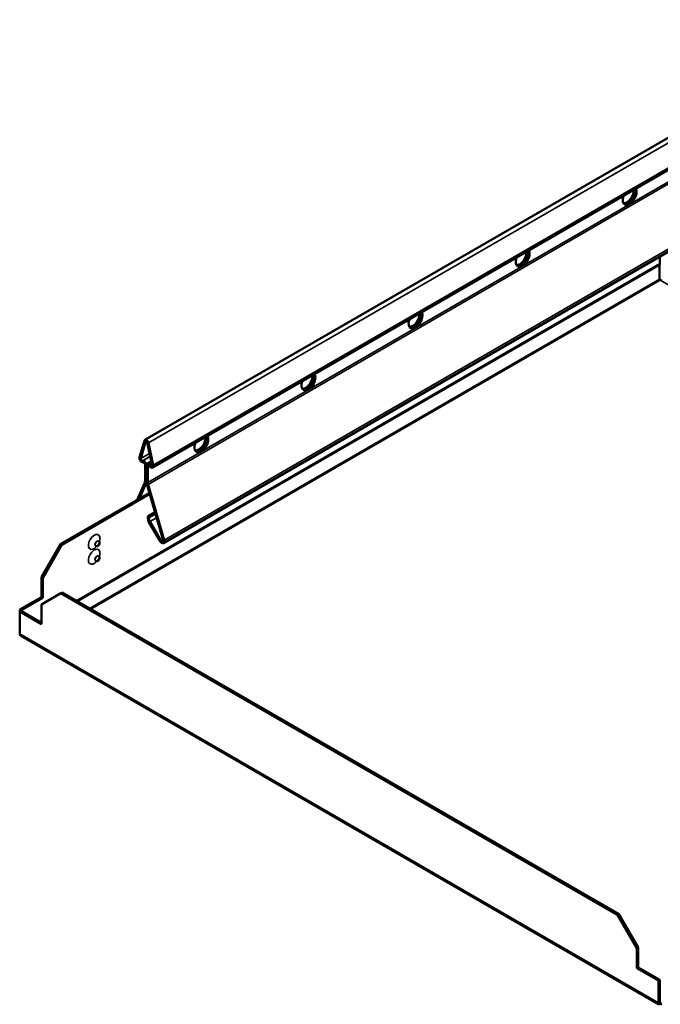
# Model space of a CAD drawing. Units: millimetres. Extents: x -17025 to 3528, y 228 to 1910.
# Drawn here: x 1836 to 2048, y 1058 to 1383 of the extents above; entities that cross this region are included whole.
import ezdxf

# ---------------------------------------------------------------- set-up
doc = ezdxf.new("R2010")
doc.units = ezdxf.units.MM
doc.header["$LTSCALE"] = 2
doc.layers.add('Sichtbar (ISO)', color=7, linetype='Continuous', lineweight=50)
doc.layers.add('Sichtbar schmal (ISO)', color=7, linetype='Continuous', lineweight=35)

msp = doc.modelspace()

# ---------------------------------------------------------------- linework, layer by layer
at = {"layer": 'Sichtbar (ISO)'}
for p, q in [((1877.38, 1243.92), (2117.65, 1382.64)), ((1879.95, 1234.77), (2119.12, 1372.86)), ((1883.57, 1209.85), (2054.91, 1308.77)), ((2047.45, 1304.46), (2047.45, 1302.11)), ((2047.34, 1296.94), (2047.34, 1301.56)), ((1877.2, 1243.67), (1875.61, 1238.16)), ((1876.02, 1237.79), (1877.61, 1243.3)), ((1878.15, 1242.99), (1879.74, 1235.64)), ((1880.15, 1235.54), (1878.56, 1242.89)), ((1876.68, 1237.04), (1876.54, 1237.03)), ((1876.75, 1236.48), (1876.89, 1236.49)), ((1877.42, 1235.83), (1877.42, 1230.42)), ((1877.85, 1230.18), (1877.85, 1235.59)), ((1877.92, 1235.55), (1877.92, 1230.13)), ((1879.49, 1236.83), (1878.15, 1236.05)), ((1878.34, 1229.89), (1878.34, 1235.3)), ((1878.87, 1235.35), (1879.01, 1235.17)), ((1879.23, 1235.48), (1879.08, 1235.65)), ((1877.32, 1229.87), (1874.85, 1224.16)), ((1875.61, 1224.6), (1877.72, 1229.46)), ((1878.05, 1229.27), (1883.37, 1210.84)), ((1883.76, 1210.79), (1878.44, 1229.23)), ((1878.86, 1226.47), (1849.56, 1209.56)), ((1878.98, 1226.05), (1849.99, 1209.31)), ((1879.14, 1219.2), (1878.67, 1218.91)), ((1880.7, 1220.09), (1879.14, 1219.2)), ((1879.45, 1218.68), (1879.14, 1219.2)), ((1880.87, 1219.5), (1879.45, 1218.68)), ((1878.71, 1216.76), (1882.38, 1210.52)), ((1878.98, 1218.39), (1879.45, 1218.68)), ((1882.68, 1210.7), (1879, 1216.94)), ((1843.2, 1198.54), (1849.56, 1209.56)), ((1849.99, 1209.31), (1843.62, 1198.29)), ((1849.56, 1209.56), (1849.99, 1209.31)), ((1862.19, 1210.42), (1862.15, 1210.47)), ((1861.24, 1208.79), (1861.18, 1208.8)), ((1861.24, 1203.89), (1861.18, 1203.9)), ((1862.19, 1205.52), (1862.15, 1205.57)), ((1843.2, 1192), (1843.2, 1198.54)), ((1843.2, 1198.54), (1843.62, 1198.29)), ((1843.62, 1198.29), (1843.62, 1191.76)), ((1849.56, 1193.27), (1843.2, 1189.6)), ((1849.99, 1193.51), (1849.56, 1193.27)), ((1849.56, 1193.27), (2033.48, 1087.08)), ((1849.99, 1193.51), (2033.91, 1087.33)), ((1836.02, 1187.86), (1843.2, 1192)), ((1843.62, 1191.76), (1836.45, 1187.62)), ((1843.2, 1192), (1843.62, 1191.76)), ((1836.02, 1187.86), (1836.45, 1187.62)), ((1836.02, 1187.21), (1836.02, 1187.86)), ((1836.02, 1187.21), (1836.45, 1187.45)), ((1843.2, 1183.06), (1836.02, 1187.21)), ((1836.02, 1179.89), (1836.02, 1187.21)), ((1836.45, 1187.62), (1836.45, 1187.45)), ((1836.45, 1187.45), (1843.2, 1183.55)), ((1843.2, 1189.6), (1843.2, 1183.06)), ((2047.04, 1057.65), (1836.5, 1179.2)), ((2033.48, 1087.08), (2033.91, 1087.33)), ((2039.85, 1076.06), (2033.48, 1087.08)), ((2033.91, 1087.33), (2040.27, 1076.31)), ((2039.85, 1076.06), (2040.27, 1076.31)), ((2039.85, 1069.53), (2039.85, 1076.06)), ((2040.27, 1076.31), (2040.27, 1069.77)), ((2039.85, 1069.53), (2040.27, 1069.77)), ((2047.02, 1065.39), (2039.85, 1069.53)), ((2040.27, 1069.77), (2047.45, 1065.63)), ((2047.02, 1065.39), (2047.45, 1065.63)), ((2047.02, 1058.06), (2047.02, 1065.39)), ((2047.45, 1065.63), (2047.45, 1058.31)), ((2047.45, 1058.31), (2047.02, 1058.06)), ((2047.09, 1057.74), (2047.04, 1057.65)), ((2047.21, 1057.93), (2047.09, 1057.74)), ((2047.59, 1058.23), (2047.59, 1058.02)), ((2047.59, 1058.02), (2047.59, 1057.74))]:
    msp.add_line(p, q, dxfattribs=at)
for centre, major_axis, start_param, end_param in [((2037.44, 1324.45), (1.62, 2.81), 1.866224, 5.987758), ((2036.52, 1324.98), (-1.62, -2.81), 0.286757, 2.426853), ((2036.95, 1324.74), (-1.63, -2.81), 0.152895, 2.614265), ((2037.02, 1324.7), (-1.62, -2.81), 0.130916, 2.646228), ((2002.09, 1304.04), (1.62, 2.81), 1.866224, 5.987758), ((2001.17, 1304.57), (-1.62, -2.81), 0.286757, 2.426853), ((2001.59, 1304.33), (-1.63, -2.81), 0.152895, 2.614265), ((2001.66, 1304.28), (-1.62, -2.81), 0.130916, 2.646228), ((1966.73, 1283.63), (1.62, 2.81), 1.866224, 5.987758), ((1965.81, 1284.16), (-1.62, -2.81), 0.286757, 2.426853), ((1966.24, 1283.91), (-1.63, -2.81), 0.152895, 2.614265), ((1966.31, 1283.87), (-1.62, -2.81), 0.130916, 2.646228), ((1931.37, 1263.21), (1.62, 2.81), 1.866224, 5.987758), ((1930.46, 1263.75), (-1.62, -2.81), 0.286757, 2.426853), ((1930.88, 1263.5), (-1.63, -2.81), 0.152895, 2.614265), ((1930.95, 1263.46), (-1.62, -2.81), 0.130916, 2.646228), ((1896.02, 1242.8), (1.62, 2.81), 1.866224, 5.987758), ((1895.52, 1243.09), (-1.63, -2.81), 0.152895, 2.614265), ((1895.6, 1243.05), (-1.62, -2.81), 0.130916, 2.646228), ((1877.88, 1243.06), (-0.5, 0.866), 4.204922, 6.790653), ((1877.88, 1243.06), (-0.2, 0.346), 4.204922, 6.790653), ((1895.1, 1243.33), (-1.62, -2.81), 0.286757, 2.426853), ((1876.36, 1237.48), (0.55, -0.953), 3.64906, 6.021386), ((1876.36, 1237.48), (0.25, -0.433), 3.64906, 6.021386), ((1877.07, 1236.04), (-0.55, 0.953), 3.926991, 6.021386), ((1877.07, 1236.04), (-0.25, 0.433), 3.926991, 6.021386), ((1878.7, 1235.1), (-0.55, 0.953), 4.974188, 7.068583), ((1878.7, 1235.1), (-0.25, 0.433), 4.974188, 7.068583), ((1879.4, 1235.73), (0.55, -0.953), 4.974188, 7.346514), ((1879.4, 1235.73), (0.25, -0.433), 4.974188, 7.346514), ((1876.01, 1231.24), (1, -1.73), 0.405052, 0.785398), ((1876.01, 1231.24), (-1.3, 2.25), 3.546645, 3.926991), ((1879.76, 1229.07), (1.3, -2.25), 3.926991, 4.307337), ((1879.76, 1229.07), (-1, 1.73), 0.785398, 1.165744), ((1879.61, 1217.32), (-0.92, 1.6), 0.016522, 1.587318), ((1879.61, 1217.32), (-0.63, 1.08), 0.016522, 1.587318), ((1882.97, 1210.89), (0.6, -1.04), 4.728911, 7.44893), ((1882.97, 1210.89), (0.3, -0.52), 4.728911, 7.44893)]:
    msp.add_ellipse(centre, major_axis=major_axis, ratio=0.57735, start_param=start_param, end_param=end_param, dxfattribs=at)
for points in [[(2047.34, 1301.56), (2047.37, 1301.76), (2047.41, 1301.96), (2047.45, 1302.11)], [(2047.59, 1296.59), (2047.49, 1296.67), (2047.4, 1296.79), (2047.34, 1296.94)], [(2047.59, 1296.59), (2047.68, 1296.67), (2047.77, 1296.79), (2047.84, 1296.94)], [(1836.02, 1179.89), (1836.06, 1179.59), (1836.24, 1179.35), (1836.5, 1179.2)], [(2047.01, 1057.69), (2047, 1057.76), (2047, 1057.88), (2047.02, 1058.06)], [(2047.04, 1057.65), (2047.03, 1057.65), (2047.02, 1057.67), (2047.01, 1057.69)], [(2047.04, 1057.65), (2047.18, 1057.57), (2047.38, 1057.6), (2047.59, 1057.74)], [(2047.59, 1058.23), (2047.51, 1058.16), (2047.43, 1058.14), (2047.37, 1058.16)], [(2047.45, 1058.31), (2047.43, 1058.25), (2047.41, 1058.2), (2047.39, 1058.18)], [(2047.59, 1058.23), (2047.67, 1058.16), (2047.75, 1058.14), (2047.81, 1058.16)], [(2047.59, 1057.74), (2047.79, 1057.6), (2048, 1057.57), (2048.14, 1057.65)]]:
    msp.add_open_spline(points, degree=3, dxfattribs=at)
for points, knots in [([(1862.19, 1210.42), (1862.25, 1210.35), (1862.3, 1210.28), (1862.37, 1210.12), (1862.39, 1210.04), (1862.42, 1209.86), (1862.41, 1209.77), (1862.39, 1209.58), (1862.36, 1209.49), (1862.28, 1209.3), (1862.22, 1209.21), (1862.08, 1209.04), (1861.99, 1208.96), (1861.77, 1208.84), (1861.66, 1208.79), (1861.43, 1208.77), (1861.34, 1208.77), (1861.24, 1208.79)], [5.688408, 5.688408, 5.688408, 5.688408, 5.8875, 5.8875, 6.127033, 6.127033, 6.442356, 6.442356, 6.869071, 6.869071, 7.375093, 7.375093, 7.871056, 7.871056, 8.237098, 8.237098, 8.448759, 8.448759, 8.448759, 8.448759]), ([(1862.15, 1210.47), (1862.07, 1210.56), (1862.04, 1210.64), (1862.02, 1210.68), (1862.02, 1210.68), (1862.02, 1210.68)], [5.6884082, 5.6884082, 5.6884082, 5.6884082, 5.968549, 5.968549, 6.0661584, 6.0661584, 6.0661584, 6.0661584]), ([(1860.93, 1208.8), (1860.93, 1208.8), (1860.94, 1208.8), (1860.95, 1208.81), (1860.97, 1208.81), (1861.06, 1208.82), (1861.12, 1208.81), (1861.18, 1208.8)], [8.0710085, 8.0710085, 8.0710085, 8.0710085, 8.1122281, 8.1122281, 8.292623, 8.292623, 8.4487588, 8.4487588, 8.4487588, 8.4487588]), ([(1860.93, 1203.9), (1860.93, 1203.9), (1860.94, 1203.9), (1860.95, 1203.91), (1860.97, 1203.91), (1861.06, 1203.92), (1861.12, 1203.91), (1861.18, 1203.9)], [8.0710085, 8.0710085, 8.0710085, 8.0710085, 8.1122281, 8.1122281, 8.292623, 8.292623, 8.4487588, 8.4487588, 8.4487588, 8.4487588]), ([(1862.19, 1205.52), (1862.25, 1205.45), (1862.3, 1205.38), (1862.37, 1205.22), (1862.39, 1205.14), (1862.42, 1204.96), (1862.41, 1204.87), (1862.39, 1204.69), (1862.36, 1204.59), (1862.28, 1204.4), (1862.22, 1204.31), (1862.08, 1204.14), (1861.99, 1204.06), (1861.77, 1203.94), (1861.66, 1203.89), (1861.43, 1203.87), (1861.34, 1203.87), (1861.24, 1203.89)], [5.688408, 5.688408, 5.688408, 5.688408, 5.8875, 5.8875, 6.127033, 6.127033, 6.442356, 6.442356, 6.869071, 6.869071, 7.375093, 7.375093, 7.871056, 7.871056, 8.237098, 8.237098, 8.448759, 8.448759, 8.448759, 8.448759]), ([(1862.15, 1205.57), (1862.07, 1205.66), (1862.04, 1205.74), (1862.02, 1205.78), (1862.02, 1205.78), (1862.02, 1205.78)], [5.6884082, 5.6884082, 5.6884082, 5.6884082, 5.968549, 5.968549, 6.0661584, 6.0661584, 6.0661584, 6.0661584]), ([(2047.39, 1058.18), (2047.34, 1058.13), (2047.3, 1058.08), (2047.24, 1058), (2047.22, 1057.96), (2047.21, 1057.93)], [0, 0, 0, 0, 0.0213203, 0.0213203, 0.04126413, 0.04126413, 0.04126413, 0.04126413])]:
    msp.add_open_spline(points, degree=3, knots=knots, dxfattribs=at)
at = {"layer": 'Sichtbar schmal (ISO)'}
for p, q in [((2119.14, 1381.78), (1878.56, 1242.89)), ((2119.17, 1373.54), (1880.15, 1235.54)), ((2117.54, 1367.99), (1878.34, 1229.89)), ((2117.95, 1367.5), (1878.44, 1229.23)), ((2036.68, 1321.88), (2037.35, 1322.27)), ((2054.91, 1309.61), (1883.76, 1210.79)), ((1854.67, 1190.81), (2047.45, 1302.11)), ((2047.34, 1301.56), (1855.09, 1190.57)), ((2001.32, 1301.47), (2002, 1301.85)), ((1859.1, 1188.26), (2047.34, 1296.94)), ((2047.59, 1296.59), (1859.52, 1188.01)), ((2231.97, 1190.14), (2047.59, 1296.59)), ((1965.97, 1281.05), (1966.64, 1281.44)), ((1930.61, 1260.64), (1931.29, 1261.03)), ((1877.2, 1243.67), (1877.61, 1243.3)), ((1877.61, 1243.3), (1877.8, 1243.41)), ((1878.56, 1242.89), (1878.15, 1242.99)), ((1876.02, 1237.79), (1878.92, 1239.46)), ((1895.26, 1240.23), (1895.93, 1240.62)), ((1875.61, 1238.16), (1876.02, 1237.79)), ((1876.54, 1237.03), (1879.12, 1238.52)), ((1876.75, 1236.48), (1876.54, 1237.03)), ((1876.68, 1237.04), (1879.13, 1238.46)), ((1876.89, 1236.49), (1876.68, 1237.04)), ((1877.42, 1235.83), (1877.85, 1235.59)), ((1877.85, 1235.59), (1877.92, 1235.63)), ((1878.34, 1235.3), (1877.92, 1235.55)), ((1878.7, 1235.51), (1878.34, 1235.3)), ((1878.87, 1235.35), (1879.08, 1235.65)), ((1879.01, 1235.17), (1879.23, 1235.48)), ((1879.08, 1235.65), (1879.67, 1235.99)), ((1879.23, 1235.48), (1879.72, 1235.76)), ((1880.15, 1235.54), (1879.74, 1235.64)), ((1877.32, 1229.87), (1877.72, 1229.46)), ((1877.42, 1230.42), (1877.85, 1230.18)), ((1877.72, 1229.46), (1877.97, 1229.61)), ((1877.85, 1230.18), (1877.92, 1230.22)), ((1878.34, 1229.89), (1877.92, 1230.13)), ((1878.44, 1229.23), (1878.05, 1229.27)), ((1878.98, 1218.39), (1880.87, 1219.49)), ((1878.67, 1218.91), (1878.98, 1218.39)), ((1878.71, 1216.76), (1879, 1216.94)), ((1879, 1216.94), (1881.24, 1218.23)), ((1882.38, 1210.52), (1882.68, 1210.7)), ((1882.68, 1210.7), (1883.3, 1211.06)), ((1883.76, 1210.79), (1883.37, 1210.84)), ((1842.64, 1183.87), (1843.2, 1184.19)), ((1843.2, 1183.7), (1843.07, 1183.63)), ((1836.02, 1179.89), (2047.02, 1058.06)), ((2047.01, 1057.69), (2047.09, 1057.74)), ((2047.09, 1057.74), (2047.59, 1058.02)), ((2047.36, 1058.15), (2047.59, 1058.02)), ((2047.45, 1058.31), (2047.59, 1058.23)), ((2047.59, 1058.23), (2047.73, 1058.31)), ((2047.59, 1058.02), (2047.81, 1058.15)), ((2047.59, 1058.02), (2048.08, 1057.74))]:
    msp.add_line(p, q, dxfattribs=at)
for centre, major_axis, start_param, end_param in [((1860.63, 1210.23), (1.36, 2.36), 5.017726, 10.690237), ((1861.57, 1209.69), (-0.491, -0.85), 2.950972, 6.473806), ((1861.62, 1209.66), (0.481, 0.833), 6.092564, 9.615399), ((1860.63, 1205.33), (1.36, 2.36), 5.017726, 10.690237), ((1861.57, 1204.79), (-0.491, -0.85), 2.950972, 6.473806), ((1861.62, 1204.76), (0.481, 0.833), 6.092564, 9.615399)]:
    msp.add_ellipse(centre, major_axis=major_axis, ratio=0.57735, start_param=start_param, end_param=end_param, dxfattribs=at)
for centre in [(1862.04, 1209.42), (1862.04, 1204.52)]:
    msp.add_ellipse(centre, major_axis=(-0.095, -0.164), ratio=0.57735, dxfattribs=at)

doc.saveas('drawing.dxf')
